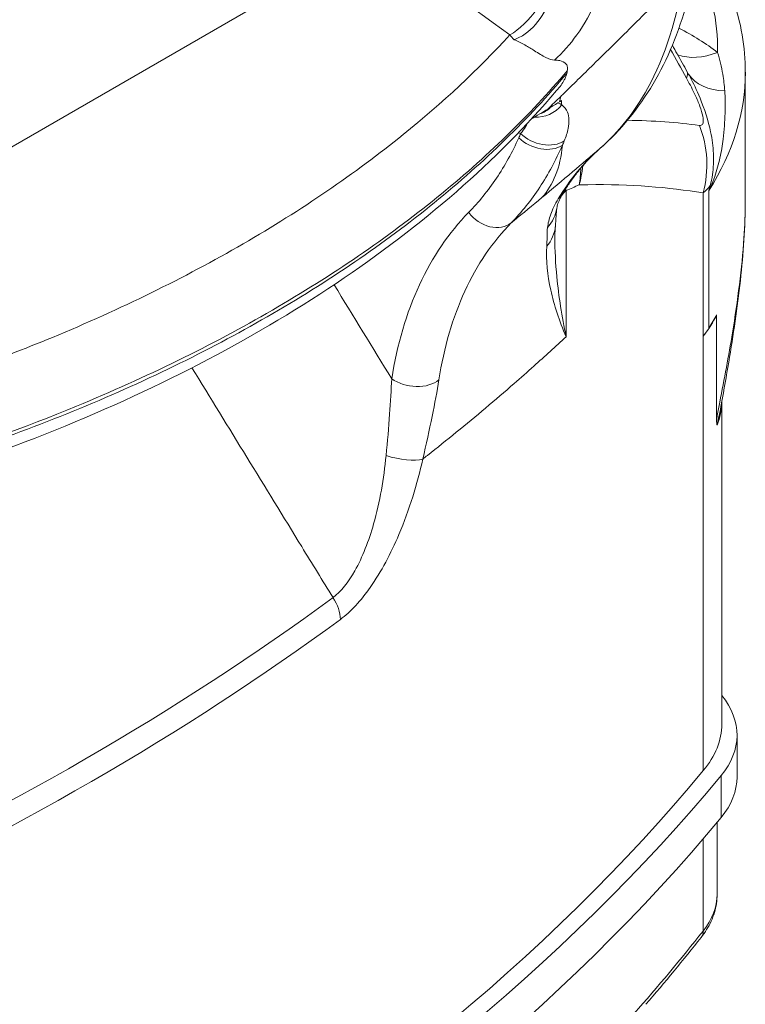
# Paper-space layout 'Layout1' of a CAD drawing. Units: inches. Extents: x 0 to 16.4, y 0 to 10.4.
# Drawn here: x 14.2 to 14.3, y 6.4 to 6.6 of the extents above; entities that cross this region are included whole.
import ezdxf

# ---------------------------------------------------------------- set-up
doc = ezdxf.new("R2010")
doc.units = ezdxf.units.IN
doc.header["$MEASUREMENT"] = 0
doc.layers.add('Viewport5ForCustomObjects_0', color=7, linetype='Continuous')
doc.layers.add('Visible (ANSI)', color=7, linetype='Continuous', lineweight=18)
doc.layers.add('Visible Narrow (ANSI)', color=7, linetype='Continuous', lineweight=18)

# ---------------------------------------------------------------- blocks, each defined once
blk = doc.blocks.new('CustomObjectsInViewport5_0')
at = {"layer": 'Visible (ANSI)'}
for p, q in [((-10003.6115, -10006.0068), (-10002.4215, -10005.3197)), ((-10002.0676, -10005.7282), (-10002.0676, -10005.9541)), ((-10002.1181, -10006.3389), (-10002.1181, -10006.1542)), ((-10002.1416, -10006.1918), (-10002.1417, -10006.1918)), ((-10002.1417, -10006.1918), (-10002.1417, -10006.9545)), ((-10002.1416, -10006.1918), (-10002.1416, -10006.9545)), ((-10002.109, -10006.3074), (-10002.109, -10006.8733)), ((-10002.0822, -10006.9658), (-10002.0822, -10006.8923)), ((-10002.1416, -10006.9545), (-10002.1417, -10006.9545)), ((-10002.1172, -10007.0453), (-10002.1172, -10007.1716))]:
    blk.add_line(p, q, dxfattribs=at)
for centre, major_axis, ratio, start_param, end_param in [((-10002.225, -10005.7989), (-0.1126, 0.2274), 0.324294, 4.827054, 4.868312), ((-10003.1926, -10005.9618), (1.125, 0), 0.57735, 5.944792, 5.982449), ((-10002.3672, -10006.1295), (0.25, 0), 0.57735, 5.837344, 5.944792), ((-10002.3672, -10006.9658), (0.285, 0), 0.57735, 5.837344, 6.283185), ((-10007.1078, -10005.6577), (5.5392, 0), 0.57735, 5.158231, 5.837344)]:
    blk.add_ellipse(centre, major_axis=major_axis, ratio=ratio, start_param=start_param, end_param=end_param, dxfattribs=at)
at = {"layer": 'Visible (ANSI)', "extrusion": (0, 0, -1)}
for centre, major_axis, ratio, start_param, end_param in [((-10002.429, -10006.1105), (0.32, 0), 0.57735, 0.238683, 0.455252), ((-10002.3672, -10006.8923), (0.285, 0), 0.57735, 5.846061, 6.729027), ((-10002.429, -10006.8733), (0.32, 0), 0.57735, 0, 0.455252), ((-10007.1078, -10005.5842), (-5.5042, 0), 0.57735, 3.587434, 4.266544), ((-10007.1078, -10005.5842), (-5.5392, 0), 0.57735, 3.587434, 4.266547), ((-10007.1088, -10005.8832), (-5.5066, -0.131), 0.603072, 3.603963, 3.643117)]:
    blk.add_ellipse(centre, major_axis=major_axis, ratio=ratio, start_param=start_param, end_param=end_param, dxfattribs=at)
at = {"layer": 'Visible (ANSI)'}
for points, knots in [([(-10002.1462, -10005.4862), (-10002.1354, -10005.5023), (-10002.1256, -10005.5187), (-10002.1061, -10005.5559), (-10002.0971, -10005.5769), (-10002.0825, -10005.6194), (-10002.0769, -10005.641), (-10002.0695, -10005.6845), (-10002.0676, -10005.7064), (-10002.0676, -10005.7282)], [0.4223039, 0.4223039, 0.4223039, 0.4223039, 0.4996626, 0.4996626, 0.5949078, 0.5949078, 0.690153, 0.690153, 0.7853982, 0.7853982, 0.7853982, 0.7853982]), ([(-10002.3225, -10005.8619), (-10002.3043, -10005.846), (-10002.2874, -10005.8285), (-10002.2564, -10005.7906), (-10002.2422, -10005.7702), (-10002.2168, -10005.7271), (-10002.2055, -10005.7044), (-10002.1857, -10005.6568), (-10002.1772, -10005.632), (-10002.1628, -10005.5807), (-10002.157, -10005.5541), (-10002.1525, -10005.5267)], [0, 0, 0, 0, 0.255466, 0.255466, 0.510932, 0.510932, 0.766398, 0.766398, 1.021864, 1.021864, 1.27733, 1.27733, 1.27733, 1.27733]), ([(-10002.4025, -10005.707), (-10002.4073, -10005.7069), (-10002.4123, -10005.7053), (-10002.424, -10005.6994), (-10002.4306, -10005.6952), (-10002.4433, -10005.6872), (-10002.4488, -10005.6838), (-10002.4608, -10005.6771), (-10002.4671, -10005.6739), (-10002.4738, -10005.6712), (-10002.4739, -10005.6712), (-10002.474, -10005.6711)], [0, 0, 0, 0, 0.0659772, 0.0659772, 0.1384754, 0.1384754, 0.1898585, 0.1898585, 0.2436169, 0.2436169, 0.2446078, 0.2446078, 0.2446078, 0.2446078]), ([(-10002.1697, -10005.7275), (-10002.1755, -10005.7171), (-10002.1814, -10005.7067), (-10002.1901, -10005.6911), (-10002.1929, -10005.686), (-10002.1957, -10005.681)], [0.5775767, 0.5775767, 0.5775767, 0.5775767, 0.6705085, 0.6705085, 0.7157107, 0.7157107, 0.7157107, 0.7157107]), ([(-10002.3806, -10005.7174), (-10002.381, -10005.7161), (-10002.3816, -10005.7151), (-10002.3849, -10005.7107), (-10002.3891, -10005.7088), (-10002.3964, -10005.7073), (-10002.3994, -10005.7071), (-10002.4025, -10005.707)], [-0.69277658, -0.69277658, -0.69277658, -0.69277658, -0.68151796, -0.68151796, -0.64031649, -0.64031649, -0.61548036, -0.61548036, -0.61548036, -0.61548036]), ([(-10002.3806, -10005.7174), (-10002.3804, -10005.7181), (-10002.3802, -10005.7189), (-10002.3798, -10005.7215), (-10002.3799, -10005.7235), (-10002.3803, -10005.7258)], [0.67187189, 0.67187189, 0.67187189, 0.67187189, 0.67837899, 0.67837899, 0.69232912, 0.69232912, 0.69232912, 0.69232912]), ([(-10002.399, -10005.7607), (-10002.3962, -10005.7575), (-10002.3935, -10005.7542), (-10002.3891, -10005.7479), (-10002.3872, -10005.7449), (-10002.3856, -10005.7419)], [-0.09720406, -0.09720406, -0.09720406, -0.09720406, -0.06548526, -0.06548526, -0.03785519, -0.03785519, -0.03785519, -0.03785519]), ([(-10002.3811, -10005.7303), (-10002.3816, -10005.7331), (-10002.3827, -10005.7361), (-10002.3846, -10005.7402), (-10002.3851, -10005.741), (-10002.3856, -10005.7419)], [0, 0, 0, 0, 0.02988478, 0.02988478, 0.03785521, 0.03785521, 0.03785521, 0.03785521]), ([(-10002.399, -10005.7607), (-10002.4514, -10005.8221), (-10002.5103, -10005.8815), (-10002.64, -10005.9947), (-10002.7107, -10006.0485), (-10002.8621, -10006.1498), (-10002.9424, -10006.1971), (-10003.1131, -10006.2854), (-10003.2032, -10006.3264), (-10003.3913, -10006.4009), (-10003.4892, -10006.4345), (-10003.5898, -10006.4642)], [-4.361816, -4.361816, -4.361816, -4.361816, -3.520313, -3.520313, -2.678811, -2.678811, -1.837309, -1.837309, -0.995806, -0.995806, -0.154304, -0.154304, -0.154304, -0.154304]), ([(-10002.3873, -10005.9399), (-10002.3836, -10005.9337), (-10002.3797, -10005.9277), (-10002.3717, -10005.9161), (-10002.3676, -10005.9106), (-10002.3591, -10005.8998), (-10002.3548, -10005.8946), (-10002.346, -10005.8846), (-10002.3414, -10005.8798), (-10002.3321, -10005.8706), (-10002.3274, -10005.8662), (-10002.3225, -10005.8619)], [0, 0, 0, 0, 0.1063593, 0.1063593, 0.2127185, 0.2127185, 0.3190778, 0.3190778, 0.4254371, 0.4254371, 0.5317964, 0.5317964, 0.5317964, 0.5317964]), ([(-10002.3986, -10005.9668), (-10002.3984, -10005.9655), (-10002.3982, -10005.9643), (-10002.3975, -10005.9618), (-10002.3972, -10005.9605), (-10002.3962, -10005.9575), (-10002.3956, -10005.9559), (-10002.394, -10005.9521), (-10002.393, -10005.95), (-10002.3905, -10005.9453), (-10002.3891, -10005.9427), (-10002.3873, -10005.9399)], [0, 0, 0, 0, 0.0605699, 0.0605699, 0.1211399, 0.1211399, 0.1817098, 0.1817098, 0.2422797, 0.2422797, 0.3028497, 0.3028497, 0.3028497, 0.3028497]), ([(-10002.1093, -10006.3088), (-10002.1052, -10006.286), (-10002.1008, -10006.2616), (-10002.0927, -10006.2136), (-10002.0889, -10006.1896), (-10002.082, -10006.1416), (-10002.0789, -10006.1177), (-10002.0737, -10006.0702), (-10002.0715, -10006.0465), (-10002.0685, -10005.9998), (-10002.0676, -10005.9768), (-10002.0676, -10005.9541)], [0.11922, 0.11922, 0.11922, 0.11922, 0.3002254, 0.3002254, 0.4812307, 0.4812307, 0.6622361, 0.6622361, 0.8432414, 0.8432414, 1.0242468, 1.0242468, 1.0242468, 1.0242468]), ([(-10002.4012, -10005.9987), (-10002.4008, -10005.9949), (-10002.4006, -10005.9915), (-10002.4002, -10005.9854), (-10002.4, -10005.9827), (-10002.3997, -10005.9781), (-10002.3996, -10005.9762), (-10002.3993, -10005.9728), (-10002.3992, -10005.9714), (-10002.3989, -10005.9689), (-10002.3988, -10005.9678), (-10002.3986, -10005.9668)], [0, 0, 0, 0, 0.0440694, 0.0440694, 0.0881387, 0.0881387, 0.1322081, 0.1322081, 0.1762774, 0.1762774, 0.2203468, 0.2203468, 0.2203468, 0.2203468]), ([(-10002.4021, -10006.0181), (-10002.4021, -10006.0168), (-10002.4021, -10006.0155), (-10002.402, -10006.0129), (-10002.402, -10006.0115), (-10002.4019, -10006.0089), (-10002.4018, -10006.0076), (-10002.4017, -10006.0051), (-10002.4016, -10006.0038), (-10002.4014, -10006.0013), (-10002.4013, -10006), (-10002.4012, -10005.9987)], [0.7319783, 0.7319783, 0.7319783, 0.7319783, 0.7598689, 0.7598689, 0.7877594, 0.7877594, 0.81565, 0.81565, 0.8435405, 0.8435405, 0.8714311, 0.8714311, 0.8714311, 0.8714311]), ([(-10002.1168, -10006.3478), (-10002.1168, -10006.3478), (-10002.1168, -10006.3478), (-10002.117, -10006.3476), (-10002.1172, -10006.3474), (-10002.1175, -10006.3466), (-10002.1176, -10006.346), (-10002.118, -10006.3435), (-10002.1181, -10006.3411), (-10002.1181, -10006.3389)], [-0.0001589, -0.0001589, -0.0001589, -0.0001589, 0, 0, 0.00892959, 0.00892959, 0.01852766, 0.01852766, 0.04351598, 0.04351598, 0.04351598, 0.04351598]), ([(-10002.1452, -10007.2473), (-10002.1417, -10007.2429), (-10002.1384, -10007.2383), (-10002.1326, -10007.2288), (-10002.13, -10007.224), (-10002.1255, -10007.214), (-10002.1235, -10007.2089), (-10002.1204, -10007.1984), (-10002.1192, -10007.1931), (-10002.1176, -10007.1824), (-10002.1172, -10007.177), (-10002.1172, -10007.1716)], [-1.2312343, -1.2312343, -1.2312343, -1.2312343, -1.1420671, -1.1420671, -1.0528999, -1.0528999, -0.9637326, -0.9637326, -0.8745654, -0.8745654, -0.7853982, -0.7853982, -0.7853982, -0.7853982])]:
    blk.add_open_spline(points, degree=3, knots=knots, dxfattribs=at)
for points in [[(-10002.3803, -10005.7258), (-10002.3806, -10005.7273), (-10002.3808, -10005.7288), (-10002.3811, -10005.7303)], [(-10002.4145, -10005.793), (-10002.424, -10005.7988), (-10002.4335, -10005.8046), (-10002.443, -10005.8103)], [(-10002.3967, -10005.782), (-10002.4026, -10005.7857), (-10002.4086, -10005.7893), (-10002.4145, -10005.793)], [(-10002.443, -10005.8103), (-10002.443, -10005.8104), (-10002.4431, -10005.8104), (-10002.4432, -10005.8104)]]:
    blk.add_open_spline(points, degree=3, dxfattribs=at)
at = {"layer": 'Visible Narrow (ANSI)'}
for p, q in [((-10002.3823, -10006.1928), (-10002.3823, -10005.9361)), ((-10002.1417, -10005.9403), (-10002.1417, -10006.1918)), ((-10002.1314, -10006.1774), (-10002.1314, -10005.9354)), ((-10002.1101, -10007.0367), (-10002.1101, -10006.9632)), ((-10002.1417, -10007.0743), (-10002.1417, -10007.2362))]:
    blk.add_line(p, q, dxfattribs=at)
at = {"layer": 'Visible Narrow (ANSI)', "extrusion": (0, 0, -1)}
for centre, major_axis, ratio, start_param, end_param in [((-10003.1914, -10005.665), (1.0749, -0.0314), 0.556861, 6.004607, 6.278243), ((-10002.3267, -10005.8155), (0.157, 0.088), 0.188957, 0, 0.27043), ((-10002.4287, -10005.7526), (-0.0305, -0.047), 0.908151, 4.830122, 5.830203), ((-10002.4402, -10005.7481), (-0.0109, -0.0549), 0.874534, 5.388357, 5.82133), ((-10003.0822, -10005.1958), (0.6474, -0.7622), 0.330831, 5.811096, 5.826972), ((-10002.3041, -10005.8955), (-0.0374, -0.1761), 0.935758, 4.093391, 4.768567), ((-10002.4276, -10005.8195), (-0.0511, 0.023), 0.74161, 3.584405, 5.169409), ((-10002.4244, -10005.8123), (-0.0514, 0.0222), 0.738255, 3.599077, 5.180415), ((-10003.0822, -10005.1958), (0.6474, -0.7622), 0.330831, 5.973677, 6.241364), ((-10002.3752, -10005.8017), (0.0526, -0.0603), 0.811287, 0, 0.006857), ((-10002.5147, -10005.8737), (0.0689, -0.1663), 0.856458, 5.184655, 5.356018), ((-10002.2621, -10005.9776), (0.14, 0), 0.57735, 3.549902, 3.679987), ((-10002.4776, -10005.9541), (0.079, -0.0128), 0.90802, 0, 0.522868), ((-10002.4808, -10005.9912), (0.0796, -0.0076), 0.872272, 0, 0.547817), ((-10007.1078, -10004.6941), (-5.4878, 0), 0.57735, 3.80728, 4.046701), ((-10002.8229, -10006.6691), (0.0332, -0.0451), 0.642168, 4.779853, 5.565252), ((-10002.3672, -10007.1761), (0.25, 0.0069), 0.594803, 0.016334, 0.46217), ((-10007.1077, -10005.9179), (5.503, 0.1715), 0.597029, 0.464442, 0.513149), ((-10002.1687, -10007.2288), (0.0236, -0.0186), 0.717285, 5.753454, 6.283185)]:
    blk.add_ellipse(centre, major_axis=major_axis, ratio=ratio, start_param=start_param, end_param=end_param, dxfattribs=at)
at = {"layer": 'Visible Narrow (ANSI)'}
for centre, major_axis, ratio, start_param, end_param in [((-10002.4666, -10005.5952), (0.053, 0.0727), 0.439979, 3.932938, 5.548498), ((-10002.1127, -10005.569), (-0.091, -0.1192), 0.65617, 0.200199, 0.829994), ((-10002.0402, -10005.6523), (-0.1283, -0.0778), 0.59418, 0.025585, 0.740677), ((-10003.1926, -10005.7066), (-1.1249, 0.0315), 0.557784, 2.818801, 3.157194), ((-10002.5147, -10005.8737), (0.0005, 0.18), 0.902159, 4.418709, 4.608045), ((-10002.4557, -10005.8983), (0.0683, -0.0416), 0.778561, 6.05945, 6.283185), ((-10002.5156, -10005.9507), (0.04, -0.0392), 0.790501, 4.527167, 6.188753), ((-10002.6509, -10006.2428), (0.0553, -0.0087), 0.65782, 4.06766, 5.760034), ((-10002.6797, -10006.3888), (0.0547, -0.0121), 0.304552, 4.428261, 5.760285), ((-10007.1078, -10004.7265), (5.5042, 0), 0.57735, 5.378077, 5.617497)]:
    blk.add_ellipse(centre, major_axis=major_axis, ratio=ratio, start_param=start_param, end_param=end_param, dxfattribs=at)
for points in [[(-10002.7173, -10005.4905), (-10002.6386, -10005.548), (-10002.5599, -10005.6054), (-10002.4811, -10005.6629)], [(-10002.1164, -10005.6935), (-10002.1365, -10005.6782), (-10002.1593, -10005.664), (-10002.1842, -10005.651)], [(-10002.4811, -10005.6629), (-10002.4787, -10005.6655), (-10002.4764, -10005.6682), (-10002.474, -10005.6711)], [(-10002.1988, -10005.6882), (-10002.1895, -10005.705), (-10002.1802, -10005.7219), (-10002.171, -10005.7386)], [(-10002.4145, -10005.793), (-10002.407, -10005.7856), (-10002.3994, -10005.7783), (-10002.3918, -10005.7709)], [(-10002.3918, -10005.7709), (-10002.3925, -10005.7741), (-10002.3932, -10005.7772), (-10002.394, -10005.7803)], [(-10002.3918, -10005.7709), (-10002.3908, -10005.7699), (-10002.3897, -10005.7689), (-10002.3887, -10005.7679)], [(-10002.3913, -10005.7787), (-10002.3922, -10005.7792), (-10002.3931, -10005.7798), (-10002.394, -10005.7803)], [(-10002.391, -10005.7772), (-10002.3911, -10005.7777), (-10002.3912, -10005.7782), (-10002.3913, -10005.7787)], [(-10002.1482, -10005.8218), (-10002.1872, -10005.8165), (-10002.2292, -10005.8132), (-10002.2746, -10005.8128)], [(-10002.4661, -10005.8345), (-10002.4648, -10005.8351), (-10002.4635, -10005.8356), (-10002.4622, -10005.8361)], [(-10002.4622, -10005.8361), (-10002.4633, -10005.8386), (-10002.4644, -10005.841), (-10002.4654, -10005.8434)], [(-10002.3888, -10005.8565), (-10002.3877, -10005.854), (-10002.3866, -10005.8515), (-10002.3855, -10005.849)], [(-10002.3823, -10005.9361), (-10002.3746, -10005.9328), (-10002.367, -10005.9295), (-10002.3594, -10005.9262)], [(-10002.1294, -10005.9275), (-10002.1301, -10005.9301), (-10002.1307, -10005.9328), (-10002.1314, -10005.9354)], [(-10002.1314, -10005.9354), (-10002.1304, -10005.9335), (-10002.1295, -10005.9316), (-10002.1286, -10005.9297)], [(-10002.1286, -10005.9297), (-10002.1287, -10005.9295), (-10002.1288, -10005.9292), (-10002.129, -10005.9286), (-10002.1292, -10005.928), (-10002.1294, -10005.9277), (-10002.1294, -10005.9275)], [(-10002.3823, -10005.9361), (-10002.3825, -10005.935), (-10002.3826, -10005.9338), (-10002.3828, -10005.9327)], [(-10002.6887, -10006.2666), (-10002.7224, -10006.2116), (-10002.7561, -10006.1565), (-10002.7898, -10006.1015)], [(-10002.3823, -10006.1928), (-10002.4009, -10006.2101), (-10002.4198, -10006.2273), (-10002.439, -10006.2444)], [(-10002.1168, -10006.3478), (-10002.1118, -10006.3346), (-10002.1093, -10006.321), (-10002.1091, -10006.3075)]]:
    blk.add_open_spline(points, degree=3, dxfattribs=at)
for points, knots in [([(-10002.3989, -10005.5622), (-10002.3994, -10005.5693), (-10002.4009, -10005.577), (-10002.4071, -10005.5975), (-10002.4133, -10005.6108), (-10002.4301, -10005.6381), (-10002.4414, -10005.652), (-10002.4606, -10005.6656), (-10002.4673, -10005.6689), (-10002.474, -10005.6711)], [-0.6115537, -0.6115537, -0.6115537, -0.6115537, -0.499807, -0.499807, -0.3210123, -0.3210123, -0.1053405, -0.1053405, 0, 0, 0, 0]), ([(-10002.4025, -10005.707), (-10002.3885, -10005.6941), (-10002.3751, -10005.679), (-10002.3497, -10005.6436), (-10002.3385, -10005.6229), (-10002.3264, -10005.5906), (-10002.3233, -10005.5784), (-10002.3218, -10005.5671)], [0.170155, 0.170155, 0.170155, 0.170155, 0.3210123, 0.3210123, 0.499807, 0.499807, 0.6115537, 0.6115537, 0.6115537, 0.6115537]), ([(-10002.1757, -10005.5571), (-10002.1808, -10005.5623), (-10002.186, -10005.5674), (-10002.1912, -10005.5726), (-10002.2149, -10005.5964), (-10002.2387, -10005.6201), (-10002.2864, -10005.6676), (-10002.3104, -10005.6912), (-10002.3344, -10005.7148), (-10002.3525, -10005.7326), (-10002.3706, -10005.7502), (-10002.3887, -10005.7679)], [-0.0539563, -0.0539563, -0.0539563, -0.0539563, 0, 0, 0, 0.2477329, 0.2477329, 0.4954659, 0.4954659, 0.4954659, 0.6815085, 0.6815085, 0.6815085, 0.6815085]), ([(-10002.1757, -10005.5571), (-10002.1866, -10005.6329), (-10002.2081, -10005.7005), (-10002.2622, -10005.7983), (-10002.2902, -10005.8337), (-10002.3229, -10005.8622)], [-1.27733, -1.27733, -1.27733, -1.27733, -0.539276, -0.539276, 0, 0, 0, 0]), ([(-10002.4811, -10005.6629), (-10002.5368, -10005.7236), (-10002.5994, -10005.782), (-10002.753, -10005.9061), (-10002.8472, -10005.9703), (-10002.9497, -10006.0297), (-10003.0532, -10006.0896), (-10003.1653, -10006.1446), (-10003.3829, -10006.2346), (-10003.4861, -10006.2714), (-10003.5933, -10006.304)], [-4.220007, -4.220007, -4.220007, -4.220007, -3.321155, -3.321155, -2.221203, -2.221203, -2.221203, -1.110602, -1.110602, -0.192616, -0.192616, -0.192616, -0.192616]), ([(-10002.1037, -10005.7611), (-10002.1044, -10005.7513), (-10002.1056, -10005.7416), (-10002.1094, -10005.7187), (-10002.1125, -10005.7058), (-10002.1164, -10005.6935)], [0.3666106, 0.3666106, 0.3666106, 0.3666106, 0.5188234, 0.5188234, 0.7288007, 0.7288007, 0.7288007, 0.7288007]), ([(-10002.3811, -10005.7303), (-10002.4476, -10005.8095), (-10002.5256, -10005.8857), (-10002.7021, -10006.0292), (-10002.8006, -10006.0963), (-10002.9072, -10006.1577), (-10003.0122, -10006.2182), (-10003.1265, -10006.2738), (-10003.3692, -10006.373), (-10003.4977, -10006.4165), (-10003.6306, -10006.4532)], [-4.401186, -4.401186, -4.401186, -4.401186, -3.293235, -3.293235, -2.185283, -2.185283, -2.185283, -1.092641, -1.092641, 0, 0, 0, 0]), ([(-10003.5272, -10006.4173), (-10003.4286, -10006.3866), (-10003.3334, -10006.3523), (-10003.1198, -10006.2642), (-10003.0046, -10006.2077), (-10002.8983, -10006.1461), (-10002.7929, -10006.085), (-10002.6963, -10006.0189), (-10002.5228, -10005.8782), (-10002.4461, -10005.8036), (-10002.3803, -10005.7258)], [0.283419, 0.283419, 0.283419, 0.283419, 1.110602, 1.110602, 2.221203, 2.221203, 2.221203, 3.321155, 3.321155, 4.421107, 4.421107, 4.421107, 4.421107]), ([(-10002.171, -10005.7386), (-10002.1705, -10005.7395), (-10002.17, -10005.7403), (-10002.1647, -10005.7501), (-10002.16, -10005.7593), (-10002.1526, -10005.7752), (-10002.1498, -10005.7818), (-10002.1451, -10005.7944), (-10002.1433, -10005.8005), (-10002.1413, -10005.8105), (-10002.1411, -10005.8145), (-10002.1423, -10005.8195), (-10002.1435, -10005.8209), (-10002.1459, -10005.8219), (-10002.147, -10005.822), (-10002.1482, -10005.8218)], [-2.0271768, -2.0271768, -2.0271768, -2.0271768, -2.0198525, -2.0198525, -1.9423773, -1.9423773, -1.8886088, -1.8886088, -1.8375921, -1.8375921, -1.7907896, -1.7907896, -1.749028, -1.749028, -1.722927, -1.722927, -1.722927, -1.722927]), ([(-10002.1647, -10005.7366), (-10002.1589, -10005.7473), (-10002.1529, -10005.7597), (-10002.1395, -10005.7926), (-10002.1325, -10005.8142), (-10002.1258, -10005.8462), (-10002.1241, -10005.8587), (-10002.123, -10005.8836), (-10002.1235, -10005.896), (-10002.1262, -10005.9147), (-10002.1274, -10005.9215), (-10002.1294, -10005.9275)], [-0.8706403, -0.8706403, -0.8706403, -0.8706403, -0.6860997, -0.6860997, -0.4394464, -0.4394464, -0.266742, -0.266742, -0.0940452, -0.0940452, 0, 0, 0, 0]), ([(-10002.1286, -10005.9297), (-10002.1256, -10005.9235), (-10002.1234, -10005.9176), (-10002.1175, -10005.9008), (-10002.1145, -10005.8899), (-10002.1097, -10005.8678), (-10002.1079, -10005.8568), (-10002.1048, -10005.8302), (-10002.1037, -10005.8148), (-10002.1025, -10005.7859), (-10002.1028, -10005.7725), (-10002.1037, -10005.7611)], [0, 0, 0, 0, 0.0940452, 0.0940452, 0.266742, 0.266742, 0.4394464, 0.4394464, 0.6860997, 0.6860997, 0.932753, 0.932753, 0.932753, 0.932753]), ([(-10002.3899, -10005.7857), (-10002.3916, -10005.7845), (-10002.3934, -10005.7834), (-10002.3958, -10005.7824), (-10002.3962, -10005.7822), (-10002.3967, -10005.782)], [0, 0, 0, 0, 0.03531959, 0.03531959, 0.04334099, 0.04334099, 0.04334099, 0.04334099]), ([(-10002.3855, -10005.849), (-10002.3823, -10005.8414), (-10002.38, -10005.834), (-10002.3765, -10005.8162), (-10002.3768, -10005.8064), (-10002.3821, -10005.7933), (-10002.3854, -10005.7889), (-10002.3899, -10005.7857)], [0, 0, 0, 0, 0.0903573, 0.0903573, 0.234929, 0.234929, 0.3315902, 0.3315902, 0.3315902, 0.3315902]), ([(-10002.4509, -10005.8186), (-10002.4517, -10005.8205), (-10002.4526, -10005.8224), (-10002.456, -10005.8281), (-10002.4588, -10005.832), (-10002.4622, -10005.8361)], [-0.1407329, -0.1407329, -0.1407329, -0.1407329, -0.0903573, -0.0903573, 0, 0, 0, 0]), ([(-10002.4654, -10005.8434), (-10002.4769, -10005.8687), (-10002.49, -10005.8925), (-10002.5194, -10005.9363), (-10002.5357, -10005.9564), (-10002.5535, -10005.9746)], [0, 0, 0, 0, 0.3161513, 0.3161513, 0.6323027, 0.6323027, 0.6323027, 0.6323027]), ([(-10002.4788, -10005.9928), (-10002.4604, -10005.974), (-10002.4437, -10005.9532), (-10002.4137, -10005.9076), (-10002.4003, -10005.8829), (-10002.3888, -10005.8565)], [-0.6323027, -0.6323027, -0.6323027, -0.6323027, -0.3161513, -0.3161513, 0, 0, 0, 0]), ([(-10002.4248, -10005.9484), (-10002.4067, -10005.9333), (-10002.3888, -10005.9183), (-10002.371, -10005.9032), (-10002.3548, -10005.8896), (-10002.3388, -10005.8759), (-10002.3229, -10005.8622)], [-0.6921215, -0.6921215, -0.6921215, -0.6921215, -0.4954659, -0.4954659, -0.4954659, -0.3169763, -0.3169763, -0.3169763, -0.3169763]), ([(-10002.3229, -10005.8622), (-10002.3369, -10005.8745), (-10002.35, -10005.888), (-10002.3745, -10005.9175), (-10002.3859, -10005.9335), (-10002.3962, -10005.9507)], [-0.5317964, -0.5317964, -0.5317964, -0.5317964, -0.2658982, -0.2658982, 0, 0, 0, 0]), ([(-10002.3594, -10005.9262), (-10002.3543, -10005.9261), (-10002.3492, -10005.9259), (-10002.2694, -10005.9246), (-10002.2023, -10005.9303), (-10002.1417, -10005.9403)], [-1.38343, -1.38343, -1.38343, -1.38343, -1.295876, -1.295876, 0, 0, 0, 0]), ([(-10002.1417, -10005.9403), (-10002.1374, -10005.9369), (-10002.1336, -10005.933), (-10002.1299, -10005.9282), (-10002.1297, -10005.9278), (-10002.1294, -10005.9275)], [1.72292695, 1.72292695, 1.72292695, 1.72292695, 1.74902798, 1.74902798, 1.75098139, 1.75098139, 1.75098139, 1.75098139]), ([(-10002.4788, -10005.9928), (-10002.4773, -10005.9916), (-10002.4758, -10005.9904), (-10002.4577, -10005.9756), (-10002.4412, -10005.962), (-10002.4248, -10005.9484)], [-0.8860744, -0.8860744, -0.8860744, -0.8860744, -0.8702577, -0.8702577, -0.6921221, -0.6921221, -0.6921221, -0.6921221]), ([(-10002.3962, -10005.9507), (-10002.4021, -10005.9605), (-10002.4065, -10005.9695), (-10002.4124, -10005.9861), (-10002.4141, -10005.9937), (-10002.4149, -10006.0009)], [-0.3028497, -0.3028497, -0.3028497, -0.3028497, -0.1508149, -0.1508149, 0, 0, 0, 0]), ([(-10002.0676, -10005.9541), (-10002.0676, -10005.9752), (-10002.0685, -10005.9971), (-10002.0736, -10006.0727), (-10002.081, -10006.1291), (-10002.0935, -10006.206), (-10002.0971, -10006.2263), (-10002.1045, -10006.267), (-10002.1085, -10006.2873), (-10002.114, -10006.3156), (-10002.1155, -10006.3235), (-10002.1173, -10006.3339), (-10002.1177, -10006.3364), (-10002.1181, -10006.3389)], [-1.0242468, -1.0242468, -1.0242468, -1.0242468, -0.8432919, -0.8432919, -0.4192705, -0.4192705, -0.268172, -0.268172, -0.1170736, -0.1170736, -0.0585368, -0.0585368, -0.0396396, -0.0396396, -0.0396396, -0.0396396]), ([(-10002.5535, -10005.9746), (-10002.5882, -10006.0099), (-10002.6173, -10006.0527), (-10002.6628, -10006.1508), (-10002.6792, -10006.2063), (-10002.6887, -10006.2666)], [0, 0, 0, 0, 0.616333, 0.616333, 1.234143, 1.234143, 1.234143, 1.234143]), ([(-10002.6058, -10006.2685), (-10002.5969, -10006.2115), (-10002.5815, -10006.1591), (-10002.5388, -10006.0664), (-10002.5114, -10006.0261), (-10002.4788, -10005.9928)], [-1.234143, -1.234143, -1.234143, -1.234143, -0.616333, -0.616333, 0, 0, 0, 0]), ([(-10002.4149, -10006.0009), (-10002.4156, -10006.0069), (-10002.4158, -10006.0125), (-10002.4159, -10006.0233), (-10002.4159, -10006.0282), (-10002.4163, -10006.0338)], [-0.2203468, -0.2203468, -0.2203468, -0.2203468, -0.0974938, -0.0974938, 0, 0, 0, 0]), ([(-10002.3823, -10006.1928), (-10002.3898, -10006.1572), (-10002.3954, -10006.1221), (-10002.4009, -10006.0641), (-10002.4021, -10006.041), (-10002.4021, -10006.0181)], [-0.0021527, -0.0021527, -0.0021527, -0.0021527, 0.4346392, 0.4346392, 0.7319783, 0.7319783, 0.7319783, 0.7319783]), ([(-10002.4163, -10006.0338), (-10002.4178, -10006.0588), (-10002.4153, -10006.0845), (-10002.4035, -10006.1374), (-10002.3943, -10006.1647), (-10002.3823, -10006.1928)], [-0.8714311, -0.8714311, -0.8714311, -0.8714311, -0.4346392, -0.4346392, 0.0021527, 0.0021527, 0.0021527, 0.0021527]), ([(-10003.0395, -10006.2473), (-10002.9752, -10006.352), (-10002.9109, -10006.4566), (-10002.8284, -10006.5912), (-10002.81, -10006.621), (-10002.7917, -10006.6509)], [-1.981906, -1.981906, -1.981906, -1.981906, -1.045777, -1.045777, -0.778663, -0.778663, -0.778663, -0.778663]), ([(-10002.6341, -10006.4076), (-10002.6314, -10006.4055), (-10002.6286, -10006.4033), (-10002.6087, -10006.3876), (-10002.5919, -10006.3741), (-10002.5752, -10006.3605), (-10002.5578, -10006.3463), (-10002.5407, -10006.3322), (-10002.5068, -10006.3036), (-10002.4901, -10006.2893), (-10002.4736, -10006.275), (-10002.462, -10006.2648), (-10002.4504, -10006.2546), (-10002.439, -10006.2444)], [-0.858641, -0.858641, -0.858641, -0.858641, -0.815721, -0.815721, -0.550783, -0.550783, -0.550783, -0.275392, -0.275392, 0, 0, 0, 0.194356, 0.194356, 0.194356, 0.194356]), ([(-10002.6887, -10006.2666), (-10002.6894, -10006.2859), (-10002.6907, -10006.3069), (-10002.694, -10006.3521), (-10002.6961, -10006.3765), (-10002.6985, -10006.4014)], [0, 0, 0, 0, 0.2123965, 0.2123965, 0.4344705, 0.4344705, 0.4344705, 0.4344705]), ([(-10002.6341, -10006.4076), (-10002.6281, -10006.3817), (-10002.6225, -10006.3565), (-10002.613, -10006.3097), (-10002.6089, -10006.2881), (-10002.6058, -10006.2685)], [-0.4344705, -0.4344705, -0.4344705, -0.4344705, -0.2123965, -0.2123965, 0, 0, 0, 0]), ([(-10002.1168, -10006.3478), (-10002.1168, -10006.3443), (-10002.1152, -10006.3375), (-10002.1122, -10006.3239), (-10002.1107, -10006.3168), (-10002.1094, -10006.3094), (-10002.1093, -10006.3091), (-10002.1093, -10006.3088)], [0, 0, 0, 0, 0.0585368, 0.0585368, 0.1170736, 0.1170736, 0.11922, 0.11922, 0.11922, 0.11922]), ([(-10002.6985, -10006.4014), (-10002.7024, -10006.4416), (-10002.7094, -10006.4825), (-10002.7289, -10006.5512), (-10002.7398, -10006.5797), (-10002.7646, -10006.6236), (-10002.7777, -10006.6402), (-10002.7917, -10006.6509)], [-0.8542813, -0.8542813, -0.8542813, -0.8542813, -0.4960251, -0.4960251, -0.2238733, -0.2238733, 0, 0, 0, 0]), ([(-10002.7788, -10006.6891), (-10002.7605, -10006.6756), (-10002.7425, -10006.6559), (-10002.7068, -10006.6052), (-10002.69, -10006.573), (-10002.6576, -10006.4965), (-10002.6439, -10006.4514), (-10002.6341, -10006.4076)], [0, 0, 0, 0, 0.2238733, 0.2238733, 0.4960251, 0.4960251, 0.8542813, 0.8542813, 0.8542813, 0.8542813])]:
    blk.add_open_spline(points, degree=3, knots=knots, dxfattribs=at)

psp = doc.layouts.get("Layout1")

# ---------------------------------------------------------------- block references
at = {"layer": 'Viewport5ForCustomObjects_0', "xscale": 0.1250000000000021, "yscale": 0.1250000000000021, "zscale": 0.1250000000000021}
psp.add_blockref('CustomObjectsInViewport5_0', (1264.57014, 1257.30066), dxfattribs=at)

doc.saveas('drawing.dxf')
